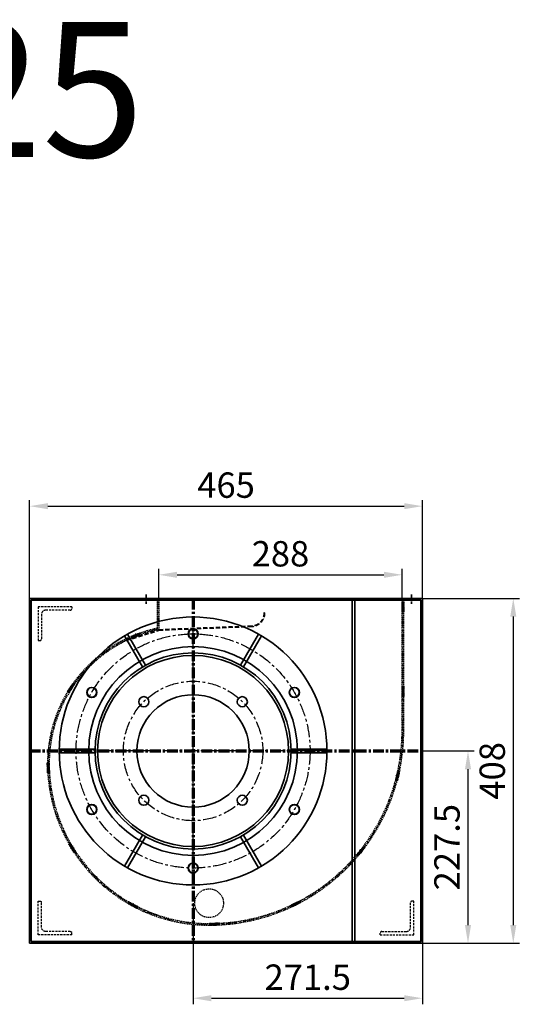
# Model space of a CAD drawing. Units: millimetres. Extents: x 50743 to 98028, y -13824 to 11715.
# Drawn here: x 51326 to 51918, y 9310 to 10475 of the extents above; entities that cross this region are included whole.
import ezdxf

# ---------------------------------------------------------------- set-up
doc = ezdxf.new("R2010")
doc.units = ezdxf.units.MM
doc.linetypes.add('CENTER', pattern=[50.8, 31.75, -6.35, 6.35, -6.35])
doc.linetypes.add('DASHED', pattern=[0.75, 0.5, -0.25])
doc.layers.get('0').update_dxf_attribs({"lineweight": 35})
doc.layers.get('DEFPOINTS').update_dxf_attribs({"lineweight": 0})
doc.layers.add('3中心线层', color=1, linetype='CENTER')
doc.layers.add('4虚线层', color=6, linetype='DASHED')
for name, color, linetype, lineweight in [('CAXA0', 7, 'Continuous', 70), ('中心线', 1, 'CENTER', 13), ('细实线', 4, 'Continuous', 13)]:
    doc.layers.add(name, color=color, linetype=linetype, lineweight=lineweight)
doc.styles.add('02', font='txt', dxfattribs={"height": 2.5})
doc.styles.add('TH_GBDIM', font='romans.shx', dxfattribs={"width": 0.8, "bigfont": 'gbcbig.shx'})
doc.dimstyles.new('2yy', dxfattribs={"dimscale": 12, "dimtxt": 3.5, "dimasz": 2.5, "dimexe": 0.6, "dimexo": 0, "dimtad": 1, "dimdec": 1, "dimdsep": 46, "dimtxsty": 'TH_GBDIM', "dimcen": 2.5, "dimclrd": 3, "dimclre": 3, "dimclrt": 3, "dimadec": 0, "dimazin": 0, "dimtfac": 1, "dimtdec": 1, "dimtmove": 0, "dimatfit": 3, "dimldrblk": 'DOT', "dimfxl": 1.25, "dimarcsym": 0})

# ---------------------------------------------------------------- blocks, each defined once
blk = doc.blocks.new('1121')
at = {"layer": 'CAXA0', "color": 1, "linetype": 'CENTER', "ltscale": 0.0088}
for p, q in [((3225.5, -2518), (3237.5, -2518)), ((3231.5, -2519.1), (3231.5, -2516.9))]:
    blk.add_line(p, q, dxfattribs=at)
at = {"layer": 'CAXA0', "color": 2, "linetype": 'Continuous', "lineweight": 0, "ltscale": 0.6}
for p, q in [((3226.5, -2517), (3236.5, -2517)), ((3226.5, -2519), (3236.5, -2519))]:
    blk.add_line(p, q, dxfattribs=at)
for centre, start, end in [((3226.5, -2518), 90, 270), ((3236.5, -2518), 270, 90)]:
    blk.add_arc(centre, 1, start, end, dxfattribs=at)
blk = doc.blocks.new('A$C7D2A47B3')
at = {"layer": '4虚线层', "ltscale": 5}
for p, q in [((0, 40), (0, 0)), ((0, 40), (2, 40)), ((4, 38), (4, 9)), ((0, 0), (40, 0)), ((9, 4), (38, 4)), ((40, 0), (40, 2))]:
    blk.add_line(p, q, dxfattribs=at)
for centre, radius, start, end in [((2, 38), 2, 0, 90), ((9, 9), 5, 180, 270), ((38, 2), 2, 0, 90)]:
    blk.add_arc(centre, radius, start, end, dxfattribs=at)
blk = doc.blocks.new('A$C6E983F9D')
at = {"color": 1, "linetype": 'CENTER', "ltscale": 0.09}
for p, q in [((137.9, 401.5), (137.9, 412.5)), ((451.9, 401.5), (451.9, 412.5))]:
    blk.add_line(p, q, dxfattribs=at)
for p, q in [((382, 2), (382, 406)), ((385, 2), (385, 406))]:
    blk.add_line(p, q)
for points in [[(0, 0), (0, 408), (465, 408), (465, 0)], [(2, 2), (2, 406), (463, 406), (463, 2)]]:
    blk.add_lwpolyline(points, close=True)
for centre, radius in [((193.5, 366), 5.65), ((193.5, 227.5), 123.5), ((73.6, 296.8), 5.65), ((313.4, 296.8), 5.65), ((73.6, 158.3), 5.65), ((313.4, 158.3), 5.65), ((193.5, 89), 5.65)]:
    blk.add_circle(centre, radius)
at = {"layer": '4虚线层', "ltscale": 3}
for points in [[(150.9, 408), (150.9, 372.6, 0.354599), (21.2, 212.7, 0.414214), (212.5, 21.4, 0.414214), (442.9, 251.8), (442.9, 406), (461.4, 406)], [(152.9, 408), (152.9, 371, 0.357427), (23.2, 212.7, 0.414214), (212.5, 23.4, 0.414214), (440.9, 251.8), (440.9, 408), (461.4, 408)]]:
    blk.add_lwpolyline(points, format="xyb", dxfattribs=at)
at = {"layer": '4虚线层'}
blk.add_lwpolyline([(120.9, 408), (150.9, 408), (150.9, 406), (120.9, 406)], close=True, dxfattribs=at)
at = {"layer": '4虚线层', "ltscale": 3}
blk.add_circle((212.5, 47.4), 17, dxfattribs=at)
at = {"layer": 'CAXA0', "color": 1, "linetype": 'CENTER', "ltscale": 0.4}
for p, q in [((193.5, 407.5), (193.5, 0.5)), ((0.2, 227.5), (464.1, 227.5))]:
    blk.add_line(p, q, dxfattribs=at)
at = {"layer": 'CAXA0', "color": 1, "linetype": 'CENTER', "ltscale": 0.2}
blk.add_line((441.9, 407), (462.4, 407), dxfattribs=at)
at = {"layer": 'CAXA0', "color": 2, "linetype": 'CENTER', "lineweight": 0}
blk.add_arc((212.5, 212.7), 190.3, 180, 181.52, dxfattribs=at)
at = {"layer": 'CAXA0', "color": 1, "linetype": 'CENTER', "lineweight": 0}
blk.add_arc((212.5, 251.8), 229.4, 270, 271.56, dxfattribs=at)
at = {"layer": '中心线', "ltscale": 0.4}
blk.add_lwpolyline([(151.9, 408), (151.9, 371.8, 0.356004), (22.2, 212.7, 0.414214), (212.5, 22.4, 0.414214), (441.9, 251.8), (441.9, 407), (461.4, 407)], format="xyb", dxfattribs=at)
at = {"layer": '中心线', "ltscale": 0.5}
blk.add_circle((193.5, 227.5), 138.5, dxfattribs=at)
for name, p, rotation in [('A$C7D2A47B3', (10, 398), 270), ('1121', (2959.9, 3629.5), 270), ('1121', (-3797.1, 1544.5), 21.17999999999207), ('1121', (-3834.6, -1001.2), 56.4799999999893), ('1121', (2959.9, 3529.5), 270), ('1121', (-2409.2, -3089.5), 91.52000000005519), ('1121', (3635.8, 2756.2), 256.5600000000196), ('1121', (-398.1, -3959.2), 121.6400000000875), ('1121', (4373.5, 1074.8), 231.5599999999974), ('1121', (1777.9, -3702.3), 151.7599999999492), ('1121', (4331.5, -760.8), 206.5599999999332), ('A$C7D2A47B3', (455, 10), 90), ('1121', (3517.6, -2406.7), 181.560000000027)]:
    blk.add_blockref(name, p, dxfattribs=dict(rotation=rotation))
at = {"xscale": -1, "rotation": 270}
blk.add_blockref('A$C7D2A47B3', (10, 10), dxfattribs=at)
blk = doc.blocks.new('A$C36305EFC')
for p, q in [((98.8, 257.9), (77.5, 294.8)), ((102.2, 259.9), (81, 296.8)), ((214.8, 259.9), (236, 296.8)), ((218.2, 257.9), (239.5, 294.8)), ((42.5, 160.5), (0, 160.5)), ((42.5, 156.5), (0, 156.5)), ((274.5, 160.5), (317, 160.5)), ((274.5, 156.5), (317, 156.5)), ((98.8, 59.1), (77.5, 22.2)), ((218.2, 59.1), (239.5, 22.2)), ((102.2, 57.1), (81, 20.2)), ((214.8, 57.1), (236, 20.2))]:
    blk.add_line(p, q)
for centre, radius in [((158.5, 158.5), 158.5), ((158.5, 297), 6), ((158.5, 158.5), 116), ((158.5, 158.5), 113), ((38.6, 227.7), 6), ((278.4, 227.7), 6), ((158.5, 158.5), 66.5), ((100.2, 216.8), 6), ((216.8, 216.8), 6), ((100.2, 100.2), 6), ((216.8, 100.2), 6), ((38.6, 89.2), 6), ((278.4, 89.2), 6), ((158.5, 20), 6)]:
    blk.add_circle(centre, radius)
at = {"layer": '3中心线层', "linetype": 'CENTER', "ltscale": 0.5}
for p, q in [((158.5, 0), (158.5, 317)), ((317, 158.5), (0, 158.5))]:
    blk.add_line(p, q, dxfattribs=at)
for radius in [138.5, 82.5]:
    blk.add_circle((158.5, 158.5), radius, dxfattribs=at)
blk = doc.blocks.new('*D161')
at = {"color": 3, "lineweight": -2, "transparency": 16777216}
for p, q in [((51803.1, 9790.6), (51917.8, 9790.6)), ((51910.6, 9769), (51910.6, 9404.2)), ((51803.1, 9382.6), (51917.8, 9382.6))]:
    blk.add_line(p, q, dxfattribs=at)
at = {"color": 3, "lineweight": -3, "transparency": 16777216}
for points in [[(51907, 9769), (51914.2, 9769), (51910.6, 9790.6)], [(51907, 9404.2), (51914.2, 9404.2), (51910.6, 9382.6)]]:
    blk.add_solid(points, dxfattribs=at)
at = {"layer": 'DEFPOINTS', "color": 0, "lineweight": -3, "transparency": 16777216}
for p in [(51803.1, 9790.6), (51803.1, 9382.6), (51910.6, 9382.6)]:
    blk.add_point(p, dxfattribs=at)
at = {"color": 3, "transparency": 16777216, "insert": (51889.6, 9586.6), "char_height": 30, "attachment_point": 5, "rotation": 90, "style": 'TH_GBDIM'}
blk.add_mtext('408', dxfattribs=at)
blk = doc.blocks.new('_Dot')
at = {"color": 0, "linetype": 'ByBlock', "lineweight": -2}
blk.add_line((-0.5, 0), (-1, 0), dxfattribs=at)
at = {"color": 0, "linetype": 'ByBlock', "const_width": 0.5}
blk.add_lwpolyline([(-0.25, 0, 1), (0.25, 0, 1)], format="xyb", close=True, dxfattribs=at)
blk = doc.blocks.new('*D162')
at = {"color": 3, "lineweight": -2, "transparency": 16777216}
for p, q in [((51338.1, 9790.6), (51338.1, 9906.9)), ((51803.1, 9790.6), (51803.1, 9906.9)), ((51359.7, 9899.7), (51781.5, 9899.7))]:
    blk.add_line(p, q, dxfattribs=at)
at = {"color": 3, "lineweight": -3, "transparency": 16777216}
for points in [[(51359.7, 9903.3), (51359.7, 9896.1), (51338.1, 9899.7)], [(51781.5, 9903.3), (51781.5, 9896.1), (51803.1, 9899.7)]]:
    blk.add_solid(points, dxfattribs=at)
at = {"layer": 'DEFPOINTS', "color": 0, "lineweight": -3, "transparency": 16777216}
for p in [(51803.1, 9899.7), (51338.1, 9790.6), (51803.1, 9790.6)]:
    blk.add_point(p, dxfattribs=at)
at = {"color": 3, "transparency": 16777216, "insert": (51570.6, 9920.7), "char_height": 30, "attachment_point": 5, "style": 'TH_GBDIM'}
blk.add_mtext('465', dxfattribs=at)
blk = doc.blocks.new('*D163')
at = {"color": 3, "lineweight": -2, "transparency": 16777216}
for p, q in [((51802.2, 9610.1), (51864.2, 9610.1)), ((51857, 9588.5), (51857, 9404.2)), ((51803.1, 9382.6), (51864.2, 9382.6))]:
    blk.add_line(p, q, dxfattribs=at)
at = {"color": 3, "lineweight": -3, "transparency": 16777216}
for points in [[(51853.4, 9588.5), (51860.6, 9588.5), (51857, 9610.1)], [(51853.4, 9404.2), (51860.6, 9404.2), (51857, 9382.6)]]:
    blk.add_solid(points, dxfattribs=at)
at = {"layer": 'DEFPOINTS', "color": 0, "lineweight": -3, "transparency": 16777216}
for p in [(51802.2, 9610.1), (51803.1, 9382.6), (51857, 9382.6)]:
    blk.add_point(p, dxfattribs=at)
at = {"color": 3, "transparency": 16777216, "insert": (51836, 9496.3), "char_height": 30, "attachment_point": 5, "rotation": 90, "style": 'TH_GBDIM'}
blk.add_mtext('227.5', dxfattribs=at)
blk = doc.blocks.new('A$C0CB14BFE')
at = {"layer": '4虚线层', "ltscale": 10}
for p, q in [((26.4, 164.9), (26.4, 163.9)), ((10.4, 148.9), (10.4, 38.9)), ((11.4, 148.9), (11.4, 38.9)), ((0, 0.3), (10.4, 38.9)), ((0.9, 0), (11.4, 38.9)), ((0.9, 0), (0, 0.3))]:
    blk.add_line(p, q, dxfattribs=at)
for radius in [16, 15]:
    blk.add_arc((26.4, 148.9), radius, 90, 180, dxfattribs=at)
blk = doc.blocks.new('*D356')
at = {"color": 3, "lineweight": -2, "transparency": 16777216}
for p, q in [((51531.6, 9430.1), (51531.6, 9310.4)), ((51803.1, 9429.6), (51803.1, 9310.4)), ((51553.2, 9317.6), (51781.5, 9317.6))]:
    blk.add_line(p, q, dxfattribs=at)
at = {"color": 3, "lineweight": -3, "transparency": 16777216}
for points in [[(51553.2, 9321.2), (51553.2, 9314), (51531.6, 9317.6)], [(51781.5, 9321.2), (51781.5, 9314), (51803.1, 9317.6)]]:
    blk.add_solid(points, dxfattribs=at)
at = {"layer": 'DEFPOINTS', "color": 0, "lineweight": -3, "transparency": 16777216}
for p in [(51531.6, 9430.1), (51803.1, 9429.6), (51803.1, 9317.6)]:
    blk.add_point(p, dxfattribs=at)
at = {"color": 3, "transparency": 16777216, "insert": (51667.3, 9338.6), "char_height": 30, "attachment_point": 5, "style": 'TH_GBDIM'}
blk.add_mtext('271.5', dxfattribs=at)
blk = doc.blocks.new('*D357')
at = {"color": 3, "lineweight": -2, "transparency": 16777216}
for p, q in [((51491, 9790.6), (51491, 9825.7)), ((51779, 9790.6), (51779, 9825.7)), ((51512.6, 9818.5), (51757.4, 9818.5))]:
    blk.add_line(p, q, dxfattribs=at)
at = {"color": 3, "lineweight": -3, "transparency": 16777216}
for points in [[(51512.6, 9822.1), (51512.6, 9814.9), (51491, 9818.5)], [(51757.4, 9822.1), (51757.4, 9814.9), (51779, 9818.5)]]:
    blk.add_solid(points, dxfattribs=at)
at = {"layer": 'DEFPOINTS', "color": 0, "lineweight": -3, "transparency": 16777216}
for p in [(51779, 9818.5), (51491, 9790.6), (51779, 9790.6)]:
    blk.add_point(p, dxfattribs=at)
at = {"color": 3, "transparency": 16777216, "insert": (51635, 9839.5), "char_height": 30, "attachment_point": 5, "style": 'TH_GBDIM'}
blk.add_mtext('288', dxfattribs=at)

msp = doc.modelspace()

# ---------------------------------------------------------------- block references
for name, p in [('A$C6E983F9D', (51338.07, 9382.59)), ('A$C36305EFC', (51373.07, 9451.59))]:
    msp.add_blockref(name, p)
at = {"xscale": -1, "rotation": 272.2411554031744}
msp.add_blockref('A$C0CB14BFE', (51452.55, 9740.69), dxfattribs=at)

# ---------------------------------------------------------------- texts
at = {"layer": '细实线', "color": 0, "style": '02'}
msp.add_text('FCS225', height=159.53, dxfattribs=at).set_placement((50722.63, 10312.84))

# ---------------------------------------------------------------- dimensions: what is measured, and where the dimension line sits
for base, p1, p2, picture, middle in [((51803.07, 9899.73), (51338.07, 9790.59), (51803.07, 9790.59), '*D162', (51570.57, 9920.73)), ((51778.97, 9818.48), (51490.97, 9790.59), (51778.97, 9790.59), '*D357', (51634.97, 9839.48))]:
    dim = msp.add_linear_dim(base=base, p1=p1, p2=p2, dimstyle='2yy', override={"dimtxt": 2.5, "dimasz": 1.8, "dimgap": 0.5})
    dim.commit()
    dim.dimension.update_dxf_attribs({"geometry": picture, "text_midpoint": middle})
for base, p1, picture, middle in [((51910.55, 9382.59), (51803.07, 9790.59), '*D161', (51889.55, 9586.59)), ((51857.02, 9382.59), (51802.17, 9610.09), '*D163', (51836.02, 9496.34))]:
    dim = msp.add_linear_dim(base=base, p1=p1, p2=(51803.07, 9382.59), angle=90, dimstyle='2yy', override={"dimtxt": 2.5, "dimasz": 1.8, "dimgap": 0.5})
    dim.commit()
    dim.dimension.update_dxf_attribs({"geometry": picture, "text_midpoint": middle})
dim = msp.add_linear_dim(base=(51803.07, 9317.6), p1=(51531.57, 9430.09), p2=(51803.07, 9429.59), dimstyle='2yy', override={"dimtxt": 2.5, "dimasz": 1.8, "dimgap": 0.5})
dim.commit()
dim.dimension.update_dxf_attribs({"geometry": '*D356', "text_midpoint": (51667.32, 9317.6), "dimtype": 160})

doc.saveas('drawing.dxf')
